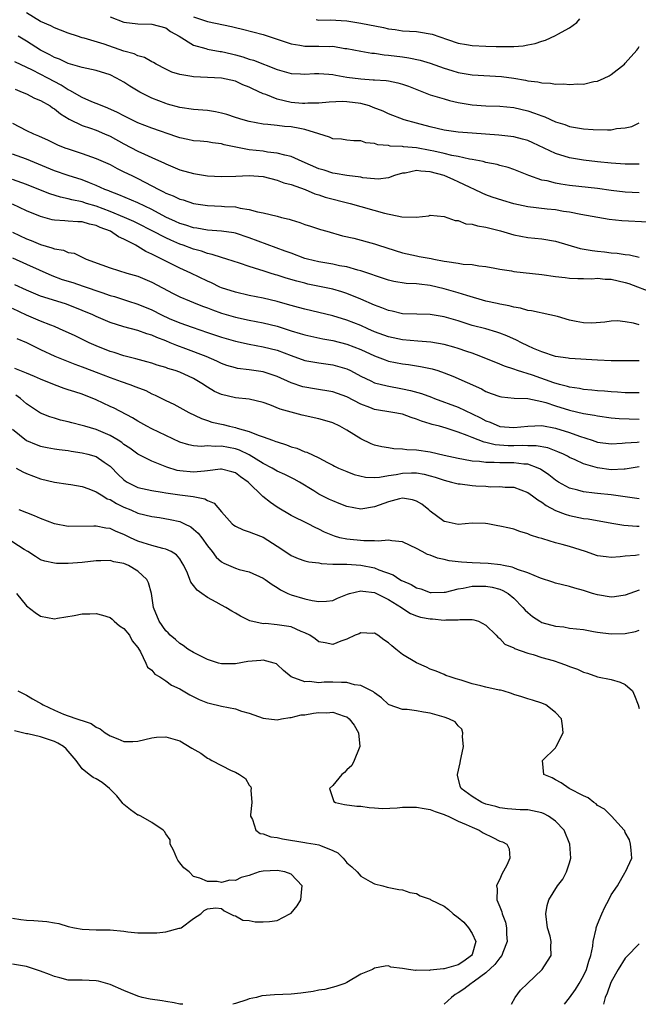
# Model space of a CAD drawing. Units: inches. Extents: x 2583000 to 2586000, y 1512000 to 1515000.
# Drawn here: x 2583728 to 2583817, y 1512000 to 1512141 of the extents above; entities that cross this region are included whole.
import ezdxf

# ---------------------------------------------------------------- set-up
doc = ezdxf.new("R2010")
doc.units = ezdxf.units.IN
doc.header["$MEASUREMENT"] = 0
doc.layers.add('LD25831512_2ft', color=63, linetype='Continuous')

msp = doc.modelspace()

# ---------------------------------------------------------------- linework, layer by layer
at = {"layer": 'LD25831512_2ft'}
for points, elevation in [([(2583817, 1512120.65), (2583815, 1512120.66), (2583813, 1512120.78), (2583811, 1512120.97), (2583809, 1512121.21), (2583807, 1512121.57), (2583805, 1512122.18), (2583801.71, 1512123.71), (2583801, 1512124.02), (2583800.24, 1512124.24), (2583799, 1512124.56), (2583796.82, 1512124.82), (2583793, 1512125.09), (2583791, 1512125.25), (2583789, 1512125.54), (2583787, 1512125.99), (2583785, 1512126.51), (2583783.26, 1512127), (2583781, 1512127.88), (2583780.24, 1512128.24), (2583778.8, 1512128.8), (2583778.25, 1512129), (2583777, 1512129.35), (2583775, 1512129.6), (2583774.37, 1512129.63), (2583772.47, 1512129.53), (2583771, 1512129.4), (2583769.39, 1512129.39), (2583769, 1512129.36), (2583768.63, 1512129.37), (2583767, 1512129.51), (2583765, 1512129.96), (2583763.37, 1512130.63), (2583763, 1512130.75), (2583761.46, 1512131.46), (2583761, 1512131.71), (2583760.05, 1512132.05), (2583759, 1512132.55), (2583757, 1512133.01), (2583753, 1512133.17), (2583752.76, 1512133.24), (2583751, 1512133.52), (2583749.87, 1512133.87), (2583749, 1512134.28), (2583747.64, 1512135), (2583747.24, 1512135.24), (2583747, 1512135.34), (2583745.96, 1512135.96), (2583745, 1512136.19), (2583744.46, 1512136.46), (2583743, 1512136.88), (2583740.14, 1512137.86), (2583737.26, 1512138.74), (2583737, 1512138.8), (2583736.33, 1512139), (2583735, 1512139.46), (2583733.9, 1512139.9), (2583733, 1512140.2), (2583732.49, 1512140.49), (2583731, 1512141.15), (2583729, 1512142.35)], 8740), ([(2583741, 1512141.82), (2583743, 1512141.02), (2583745, 1512140.78), (2583747, 1512140.76), (2583749, 1512140.21), (2583749.7, 1512139.7), (2583750.94, 1512139), (2583753, 1512137.74), (2583754.76, 1512137.24), (2583755, 1512137.16), (2583756.82, 1512136.82), (2583757, 1512136.8), (2583758.46, 1512136.46), (2583759, 1512136.36), (2583760.06, 1512136.06), (2583761, 1512135.74), (2583761.59, 1512135.59), (2583765, 1512134.24), (2583767, 1512133.67), (2583768.37, 1512133.63), (2583769, 1512133.56), (2583770.36, 1512133.64), (2583771, 1512133.64), (2583772.44, 1512133.56), (2583773, 1512133.5), (2583773.41, 1512133.41), (2583775, 1512133.15), (2583777, 1512132.87), (2583778.77, 1512132.77), (2583779, 1512132.74), (2583780.65, 1512132.65), (2583781, 1512132.59), (2583782.33, 1512132.33), (2583783, 1512132.15), (2583783.86, 1512131.86), (2583787, 1512130.61), (2583789, 1512130), (2583789.78, 1512129.78), (2583791, 1512129.51), (2583793, 1512129.18), (2583795, 1512129.04), (2583797, 1512128.99), (2583799, 1512128.79), (2583801, 1512128.29), (2583801.98, 1512127.98), (2583803, 1512127.57), (2583803.44, 1512127.44), (2583805, 1512126.74), (2583806.31, 1512126.32), (2583807, 1512126.06), (2583809, 1512125.71), (2583810.38, 1512125.62), (2583812.45, 1512125.55), (2583813, 1512125.59), (2583813.77, 1512125.77), (2583815, 1512125.86), (2583815.93, 1512126.07), (2583817, 1512126.57)], 8738), ([(2583753, 1512141.82), (2583755, 1512141.11), (2583758.42, 1512140.42), (2583759, 1512140.27), (2583760.03, 1512140.03), (2583763, 1512139.24), (2583765, 1512138.58), (2583765.6, 1512138.4), (2583767, 1512137.92), (2583768.27, 1512137.73), (2583769, 1512137.6), (2583771, 1512137.6), (2583772.46, 1512137.54), (2583773, 1512137.57), (2583774.73, 1512137.27), (2583775, 1512137.25), (2583777, 1512136.86), (2583778.6, 1512136.6), (2583779, 1512136.58), (2583780.35, 1512136.35), (2583781, 1512136.31), (2583783, 1512136.03), (2583783.91, 1512135.91), (2583785.56, 1512135.56), (2583787, 1512135.15), (2583789, 1512134.44), (2583790.08, 1512134.08), (2583791, 1512133.82), (2583793, 1512133.45), (2583797.24, 1512133.24), (2583799, 1512132.99), (2583800.69, 1512132.69), (2583801, 1512132.61), (2583802.45, 1512132.45), (2583803, 1512132.3), (2583804.27, 1512132.27), (2583805, 1512132.13), (2583806.17, 1512132.17), (2583807, 1512132.06), (2583808.18, 1512132.18), (2583809, 1512132.14), (2583810.49, 1512132.49), (2583811, 1512132.57), (2583811.99, 1512133), (2583812.67, 1512133.33), (2583813, 1512133.53), (2583814.88, 1512135), (2583815, 1512135.12), (2583816.67, 1512137), (2583816.8, 1512137.2), (2583817, 1512137.55)], 8736), ([(2583770.61, 1512141.39), (2583771, 1512141.34), (2583772.62, 1512141.38), (2583775, 1512141.22), (2583777, 1512140.91), (2583780.27, 1512140.27), (2583781, 1512140.09), (2583781.97, 1512139.97), (2583783, 1512139.8), (2583785, 1512139.67), (2583785.59, 1512139.59), (2583787, 1512139.36), (2583787.29, 1512139.29), (2583789.46, 1512138.54), (2583791, 1512138.03), (2583792.2, 1512137.8), (2583793, 1512137.67), (2583795, 1512137.57), (2583796.47, 1512137.53), (2583798.48, 1512137.52), (2583799, 1512137.54), (2583800.36, 1512137.64), (2583801, 1512137.76), (2583802.04, 1512137.97), (2583803, 1512138.3), (2583803.55, 1512138.45), (2583805, 1512139.12), (2583805.32, 1512139.32), (2583807, 1512140.24), (2583808.04, 1512141), (2583808.5, 1512141.5)], 8734), ([(2583817, 1512116.51), (2583815, 1512116.63), (2583813, 1512116.87), (2583811, 1512117.14), (2583807, 1512117.58), (2583805.75, 1512117.75), (2583805, 1512117.9), (2583803.77, 1512118.23), (2583803, 1512118.36), (2583801.14, 1512119), (2583799, 1512119.89), (2583798.18, 1512120.18), (2583797, 1512120.46), (2583796.59, 1512120.59), (2583795, 1512120.9), (2583794.59, 1512121), (2583793, 1512121.32), (2583792.63, 1512121.37), (2583791, 1512121.74), (2583790.11, 1512121.89), (2583789, 1512122.18), (2583787.51, 1512122.49), (2583787, 1512122.62), (2583785, 1512122.97), (2583783.14, 1512123.14), (2583783, 1512123.17), (2583781.24, 1512123.24), (2583781, 1512123.3), (2583779.44, 1512123.44), (2583779, 1512123.59), (2583777.72, 1512123.72), (2583777, 1512123.97), (2583776.01, 1512124.01), (2583775, 1512124.11), (2583774.22, 1512124.22), (2583773, 1512124.29), (2583772.51, 1512124.51), (2583771, 1512124.98), (2583769, 1512125.64), (2583768.25, 1512125.75), (2583767, 1512126), (2583766.05, 1512126.05), (2583765, 1512126.17), (2583763.65, 1512126.35), (2583763, 1512126.38), (2583761, 1512126.75), (2583760.11, 1512127), (2583759, 1512127.35), (2583757.78, 1512127.78), (2583757, 1512127.98), (2583756.15, 1512128.15), (2583755, 1512128.33), (2583753, 1512128.5), (2583751, 1512128.8), (2583749.27, 1512129.27), (2583749, 1512129.33), (2583747, 1512130.11), (2583745.29, 1512131), (2583743.86, 1512131.86), (2583743, 1512132.42), (2583741.92, 1512133), (2583741, 1512133.45), (2583739, 1512134.09), (2583737.64, 1512134.36), (2583737, 1512134.53), (2583735, 1512135.11), (2583733.73, 1512135.73), (2583733, 1512135.97), (2583732.34, 1512136.34), (2583730.99, 1512136.99), (2583729, 1512138.28), (2583727.8, 1512139)], 8742), ([(2583818.29, 1512112.29), (2583814.49, 1512112.49), (2583812.69, 1512112.69), (2583808.61, 1512113.39), (2583807, 1512113.73), (2583806.15, 1512113.85), (2583805, 1512114.07), (2583803.8, 1512114.2), (2583801, 1512114.53), (2583799, 1512114.95), (2583797.4, 1512115.4), (2583795.89, 1512115.89), (2583795, 1512116.23), (2583794.46, 1512116.46), (2583793.36, 1512117), (2583792.72, 1512117.28), (2583791, 1512118.11), (2583790.37, 1512118.37), (2583789.01, 1512119), (2583787, 1512119.55), (2583785.62, 1512119.62), (2583785, 1512119.72), (2583783.37, 1512119.37), (2583783, 1512119.33), (2583781.88, 1512119), (2583781, 1512118.67), (2583779.49, 1512118.51), (2583779, 1512118.52), (2583777.31, 1512118.69), (2583777, 1512118.75), (2583775, 1512119.02), (2583773.32, 1512119.32), (2583773, 1512119.36), (2583771.76, 1512119.76), (2583771, 1512119.97), (2583768.61, 1512121), (2583767, 1512121.74), (2583766.08, 1512121.92), (2583765, 1512122.24), (2583763.62, 1512122.38), (2583763, 1512122.49), (2583761, 1512122.72), (2583759.06, 1512123.06), (2583757.4, 1512123.4), (2583757, 1512123.54), (2583755.7, 1512123.7), (2583755, 1512123.84), (2583753.94, 1512123.94), (2583753, 1512124), (2583752.19, 1512124.19), (2583751, 1512124.42), (2583750.58, 1512124.58), (2583747, 1512125.81), (2583745, 1512126.57), (2583744.11, 1512127), (2583743, 1512127.56), (2583742.07, 1512128.07), (2583740.69, 1512128.69), (2583739.85, 1512129), (2583739, 1512129.37), (2583738.39, 1512129.61), (2583737, 1512130.22), (2583735.23, 1512131.23), (2583735, 1512131.32), (2583733.98, 1512131.98), (2583732.07, 1512133), (2583729.88, 1512134.12), (2583727.32, 1512135.32)], 8744), ([(2583727.39, 1512131.39), (2583728.39, 1512131), (2583729, 1512130.72), (2583730.14, 1512130.14), (2583731, 1512129.79), (2583732.39, 1512129), (2583732.74, 1512128.74), (2583733, 1512128.6), (2583733.87, 1512127.87), (2583735.11, 1512127.11), (2583737, 1512126.21), (2583738.2, 1512125.8), (2583739, 1512125.5), (2583740.2, 1512125), (2583741, 1512124.65), (2583743, 1512123.54), (2583745, 1512122.49), (2583745.94, 1512122.06), (2583747, 1512121.61), (2583748.8, 1512120.8), (2583749, 1512120.69), (2583751, 1512119.84), (2583753, 1512119.28), (2583755, 1512118.97), (2583757, 1512118.86), (2583759.06, 1512118.94), (2583761, 1512119.03), (2583763, 1512118.85), (2583765, 1512118.33), (2583765.97, 1512117.97), (2583767, 1512117.7), (2583769.02, 1512117), (2583770.4, 1512116.4), (2583771, 1512116.23), (2583771.92, 1512115.92), (2583775.47, 1512115), (2583780.41, 1512113.59), (2583782.92, 1512113.08), (2583784.96, 1512113.04), (2583786.78, 1512113.22), (2583787, 1512113.3), (2583789, 1512113.14), (2583790.57, 1512112.57), (2583791, 1512112.54), (2583792.09, 1512112.09), (2583793, 1512112.03), (2583793.78, 1512111.78), (2583795, 1512111.61), (2583797.08, 1512111.08), (2583799, 1512110.49), (2583801, 1512110.11), (2583803, 1512109.93), (2583805, 1512109.59), (2583808.55, 1512108.55), (2583810.25, 1512108.25), (2583811, 1512108.14), (2583812.04, 1512108.04), (2583813, 1512107.92), (2583813.86, 1512107.86), (2583815, 1512107.67), (2583815.6, 1512107.6), (2583817, 1512107.28)], 8746), ([(2583727, 1512126.55), (2583729, 1512125.49), (2583730, 1512125), (2583730.72, 1512124.72), (2583732.1, 1512124.1), (2583733.44, 1512123.44), (2583734.52, 1512123), (2583735, 1512122.82), (2583737, 1512122.17), (2583739, 1512121.47), (2583741, 1512120.58), (2583742.03, 1512120.03), (2583743, 1512119.56), (2583744.11, 1512119), (2583745, 1512118.58), (2583747, 1512117.54), (2583747.99, 1512117), (2583748.67, 1512116.67), (2583749, 1512116.47), (2583750.07, 1512116.07), (2583751, 1512115.62), (2583751.5, 1512115.5), (2583753, 1512115.01), (2583755, 1512114.69), (2583757, 1512114.6), (2583757.44, 1512114.56), (2583759, 1512114.49), (2583759.69, 1512114.31), (2583761, 1512114.15), (2583762.2, 1512113.8), (2583763, 1512113.65), (2583765, 1512113.17), (2583765.64, 1512113), (2583766.74, 1512112.74), (2583767, 1512112.66), (2583768.28, 1512112.28), (2583769, 1512112), (2583769.77, 1512111.76), (2583771.25, 1512111.25), (2583772.12, 1512111), (2583774.37, 1512110.37), (2583776, 1512110), (2583779, 1512109.2), (2583779.58, 1512109), (2583783, 1512107.89), (2583785, 1512107.46), (2583785.4, 1512107.4), (2583787.1, 1512107.1), (2583787.53, 1512107), (2583789, 1512106.73), (2583789.36, 1512106.64), (2583791, 1512106.42), (2583791.71, 1512106.29), (2583793, 1512106.23), (2583793.95, 1512106.05), (2583795, 1512105.96), (2583796.28, 1512105.72), (2583797, 1512105.56), (2583798.67, 1512105.33), (2583799, 1512105.25), (2583803, 1512104.79), (2583805, 1512104.51), (2583806.35, 1512104.35), (2583807, 1512104.27), (2583808.21, 1512104.21), (2583809, 1512104.23), (2583810.19, 1512104.19), (2583811, 1512104.26), (2583812.13, 1512104.13), (2583813, 1512104.12), (2583815, 1512103.67), (2583815.52, 1512103.52), (2583819, 1512102.17)], 8748), ([(2583817, 1512097.56), (2583816.17, 1512097.83), (2583815, 1512098.02), (2583813.87, 1512098.13), (2583813, 1512098.11), (2583812.07, 1512097.93), (2583810.21, 1512097.79), (2583809, 1512097.88), (2583807.93, 1512098.07), (2583807, 1512098.26), (2583805.25, 1512098.75), (2583804.16, 1512099), (2583801.56, 1512099.56), (2583801, 1512099.62), (2583799.97, 1512099.97), (2583799, 1512100.09), (2583798.32, 1512100.32), (2583797, 1512100.53), (2583796.62, 1512100.62), (2583795, 1512100.95), (2583792.24, 1512101.76), (2583791, 1512102.17), (2583789, 1512102.76), (2583787, 1512103.23), (2583785.39, 1512103.39), (2583785, 1512103.45), (2583783.52, 1512103.52), (2583781.78, 1512103.78), (2583781, 1512103.96), (2583779, 1512104.63), (2583778.75, 1512104.75), (2583777, 1512105.32), (2583776.59, 1512105.41), (2583775, 1512105.88), (2583773.94, 1512106.06), (2583773, 1512106.26), (2583771, 1512106.6), (2583769.36, 1512107), (2583769, 1512107.1), (2583767, 1512107.85), (2583766.17, 1512108.17), (2583761, 1512110.07), (2583759, 1512110.71), (2583758.76, 1512110.76), (2583757.02, 1512111.02), (2583755, 1512111.17), (2583753.45, 1512111.45), (2583753, 1512111.5), (2583751.88, 1512111.88), (2583751, 1512112.14), (2583750.41, 1512112.41), (2583749, 1512113.02), (2583747, 1512114.11), (2583745, 1512115.09), (2583742.25, 1512116.25), (2583741, 1512116.71), (2583740.8, 1512116.8), (2583740.26, 1512117), (2583739, 1512117.59), (2583738.06, 1512117.94), (2583737, 1512118.37), (2583734.99, 1512118.99), (2583733, 1512119.69), (2583729, 1512121.37), (2583727, 1512122.1)], 8750), ([(2583817, 1512092.41), (2583814.42, 1512092.42), (2583813, 1512092.4), (2583811, 1512092.48), (2583807, 1512092.75), (2583806.8, 1512092.8), (2583805, 1512093.03), (2583803, 1512093.68), (2583801.82, 1512094.18), (2583801, 1512094.56), (2583800.09, 1512095), (2583799.38, 1512095.38), (2583797.99, 1512095.99), (2583797, 1512096.39), (2583796.54, 1512096.54), (2583794.98, 1512096.98), (2583793, 1512097.49), (2583791, 1512098.13), (2583789, 1512098.72), (2583787, 1512099.03), (2583785.08, 1512099.08), (2583783, 1512099.17), (2583781.52, 1512099.52), (2583781, 1512099.61), (2583780.02, 1512100.02), (2583779, 1512100.38), (2583777, 1512101.24), (2583775, 1512102.07), (2583774.3, 1512102.3), (2583773, 1512102.69), (2583771.58, 1512103), (2583769.43, 1512103.43), (2583769, 1512103.53), (2583767.84, 1512103.84), (2583766.29, 1512104.29), (2583765, 1512104.71), (2583764.77, 1512104.77), (2583763.98, 1512105), (2583763, 1512105.3), (2583762.53, 1512105.47), (2583761, 1512105.93), (2583759.58, 1512106.43), (2583757.79, 1512107), (2583757, 1512107.22), (2583755.67, 1512107.67), (2583755, 1512107.8), (2583754.13, 1512108.13), (2583753, 1512108.44), (2583751.51, 1512109), (2583751, 1512109.17), (2583749.71, 1512109.71), (2583749, 1512110.04), (2583747.06, 1512111.06), (2583745, 1512112.13), (2583744.41, 1512112.41), (2583743.08, 1512113), (2583741, 1512113.83), (2583739, 1512114.59), (2583737.61, 1512115), (2583737, 1512115.21), (2583735.52, 1512115.52), (2583735, 1512115.67), (2583733.9, 1512115.89), (2583732.37, 1512116.37), (2583731, 1512116.91), (2583729, 1512117.72), (2583727, 1512118.45)], 8752), ([(2583817, 1512087.8), (2583815, 1512087.81), (2583813.9, 1512087.9), (2583813, 1512087.94), (2583812.04, 1512088.04), (2583811, 1512088.1), (2583810.2, 1512088.2), (2583809, 1512088.28), (2583808.41, 1512088.41), (2583807, 1512088.61), (2583806.71, 1512088.71), (2583805.58, 1512089), (2583804.76, 1512089.24), (2583801.67, 1512090.33), (2583799.52, 1512091), (2583799, 1512091.19), (2583797.65, 1512091.65), (2583797, 1512091.92), (2583794.28, 1512093), (2583793, 1512093.48), (2583792.27, 1512093.73), (2583791, 1512094.19), (2583790.38, 1512094.38), (2583789, 1512094.75), (2583787.07, 1512095.07), (2583785.23, 1512095.23), (2583783, 1512095.4), (2583781, 1512095.83), (2583779, 1512096.58), (2583778.01, 1512097), (2583777, 1512097.45), (2583775, 1512098.23), (2583773, 1512098.86), (2583771, 1512099.36), (2583769, 1512099.8), (2583768.06, 1512100.06), (2583767, 1512100.34), (2583766.49, 1512100.49), (2583765, 1512100.91), (2583763, 1512101.41), (2583761, 1512101.8), (2583759, 1512102.24), (2583757, 1512102.9), (2583756.76, 1512103), (2583755.58, 1512103.58), (2583755, 1512103.83), (2583752.62, 1512105), (2583751, 1512105.73), (2583749, 1512106.71), (2583748.45, 1512107), (2583747.46, 1512107.46), (2583747, 1512107.73), (2583746.12, 1512108.12), (2583745, 1512108.82), (2583744.87, 1512108.87), (2583744.68, 1512109), (2583743, 1512109.85), (2583742.2, 1512110.2), (2583741.05, 1512111), (2583739.56, 1512111.56), (2583739, 1512111.83), (2583738.03, 1512112.03), (2583737, 1512112.35), (2583736.36, 1512112.36), (2583735, 1512112.47), (2583734.48, 1512112.48), (2583733, 1512112.6), (2583732.67, 1512112.67), (2583731, 1512113.11), (2583729, 1512113.96), (2583727, 1512114.88)], 8754), ([(2583727, 1512110.87), (2583729, 1512109.94), (2583729.68, 1512109.68), (2583731, 1512109.1), (2583732.65, 1512108.65), (2583733, 1512108.48), (2583734.29, 1512108.29), (2583735, 1512107.98), (2583735.84, 1512107.84), (2583737.2, 1512107.2), (2583737.57, 1512107), (2583739.81, 1512106.19), (2583741, 1512105.76), (2583743.4, 1512105), (2583745, 1512104.55), (2583747, 1512103.72), (2583750.08, 1512102.08), (2583751, 1512101.61), (2583752.41, 1512101), (2583753, 1512100.77), (2583754.26, 1512100.26), (2583755, 1512099.99), (2583755.71, 1512099.71), (2583757, 1512099.25), (2583759, 1512098.67), (2583761, 1512098.24), (2583763, 1512097.85), (2583765, 1512097.36), (2583767, 1512096.72), (2583768.33, 1512096.33), (2583769, 1512096.11), (2583771.57, 1512095.57), (2583773, 1512095.33), (2583775, 1512094.8), (2583777, 1512094.02), (2583779, 1512093.12), (2583780.52, 1512092.52), (2583781, 1512092.37), (2583783, 1512091.96), (2583783.87, 1512091.87), (2583785, 1512091.69), (2583785.61, 1512091.61), (2583787.25, 1512091.25), (2583788.08, 1512091), (2583789, 1512090.69), (2583790.22, 1512090.22), (2583794.37, 1512088.37), (2583795, 1512088.02), (2583795.73, 1512087.73), (2583797, 1512087.27), (2583797.21, 1512087.21), (2583799.04, 1512087.04), (2583801.03, 1512086.97), (2583803, 1512086.58), (2583803.58, 1512086.42), (2583805, 1512085.94), (2583807, 1512085.3), (2583809, 1512084.83), (2583810.58, 1512084.58), (2583811, 1512084.48), (2583813, 1512084.21), (2583814.11, 1512084.11), (2583817, 1512084.04)], 8756), ([(2583727, 1512107.17), (2583729, 1512106.3), (2583732.63, 1512104.63), (2583734.1, 1512104.1), (2583735.63, 1512103.63), (2583737.14, 1512103.14), (2583739.81, 1512102.19), (2583741, 1512101.8), (2583741.62, 1512101.62), (2583743.5, 1512101), (2583745, 1512100.52), (2583747, 1512099.7), (2583748.38, 1512099), (2583749.5, 1512098.5), (2583751, 1512097.88), (2583752.78, 1512097.22), (2583755, 1512096.47), (2583757, 1512095.82), (2583759, 1512095.24), (2583761, 1512094.78), (2583763, 1512094.41), (2583765, 1512093.91), (2583767, 1512093.17), (2583769, 1512092.47), (2583771, 1512092.09), (2583773, 1512091.83), (2583775, 1512091.25), (2583775.52, 1512091), (2583777, 1512090.22), (2583778.48, 1512089.52), (2583779, 1512089.26), (2583780.79, 1512088.79), (2583783, 1512088.4), (2583784.16, 1512088.16), (2583785.73, 1512087.73), (2583787.18, 1512087.18), (2583787.58, 1512087), (2583791, 1512085.73), (2583793, 1512084.8), (2583794.22, 1512084.22), (2583795, 1512083.79), (2583795.6, 1512083.6), (2583797, 1512082.99), (2583799, 1512082.83), (2583801, 1512083.02), (2583803, 1512083.11), (2583805, 1512082.75), (2583807, 1512082.11), (2583808.43, 1512081.57), (2583810.24, 1512081), (2583811, 1512080.74), (2583813, 1512080.46), (2583814.57, 1512080.57), (2583815, 1512080.62), (2583816.72, 1512080.72), (2583817, 1512080.76)], 8758), ([(2583817, 1512077.16), (2583815, 1512076.84), (2583814.85, 1512076.85), (2583813, 1512076.74), (2583811, 1512077.02), (2583809, 1512077.62), (2583807.82, 1512078.18), (2583807, 1512078.53), (2583806.7, 1512078.7), (2583806.12, 1512079), (2583805.34, 1512079.34), (2583803.89, 1512079.89), (2583802.21, 1512080.21), (2583801, 1512080.21), (2583800.24, 1512080.24), (2583799, 1512080.18), (2583798.19, 1512080.19), (2583796.32, 1512080.32), (2583795, 1512080.67), (2583794.72, 1512080.72), (2583793, 1512081.39), (2583792.31, 1512081.69), (2583791, 1512082.17), (2583789.26, 1512082.74), (2583788.31, 1512083), (2583787.26, 1512083.26), (2583787, 1512083.36), (2583785.72, 1512083.72), (2583785, 1512084.04), (2583784.26, 1512084.26), (2583783, 1512084.72), (2583781.63, 1512085), (2583779, 1512085.42), (2583778.3, 1512085.7), (2583777, 1512086.16), (2583775, 1512087.22), (2583773, 1512087.93), (2583770.37, 1512088.37), (2583769, 1512088.61), (2583768.69, 1512088.69), (2583767, 1512089.26), (2583765, 1512090.13), (2583763, 1512090.82), (2583761, 1512091.12), (2583759.31, 1512091.31), (2583759, 1512091.38), (2583757.75, 1512091.75), (2583757, 1512092.01), (2583756.34, 1512092.34), (2583754.79, 1512093), (2583751.9, 1512094.1), (2583750.58, 1512094.58), (2583749.65, 1512095), (2583749, 1512095.27), (2583747.73, 1512095.73), (2583747, 1512096.09), (2583746.29, 1512096.29), (2583745, 1512096.77), (2583743, 1512097.28), (2583741, 1512097.91), (2583739, 1512098.77), (2583738.51, 1512099), (2583737, 1512099.64), (2583735, 1512100.44), (2583734.59, 1512100.59), (2583731, 1512101.7), (2583729, 1512102.54), (2583727.33, 1512103.33)], 8760), ([(2583817, 1512072.59), (2583813, 1512073.14), (2583811, 1512073.34), (2583810.6, 1512073.4), (2583809, 1512073.57), (2583808.18, 1512073.82), (2583807, 1512074.13), (2583805.42, 1512075), (2583805, 1512075.26), (2583804.03, 1512076.03), (2583802.83, 1512076.83), (2583802.51, 1512077), (2583801, 1512077.55), (2583800.43, 1512077.57), (2583799, 1512077.75), (2583797.73, 1512077.73), (2583797, 1512077.74), (2583796.19, 1512077.81), (2583795, 1512077.78), (2583794.07, 1512077.93), (2583793, 1512077.99), (2583791.76, 1512078.24), (2583791, 1512078.36), (2583789, 1512078.83), (2583787, 1512079.28), (2583785, 1512079.57), (2583783.62, 1512079.62), (2583783, 1512079.72), (2583781.75, 1512079.75), (2583781, 1512079.89), (2583780.04, 1512080.04), (2583779, 1512080.3), (2583778.5, 1512080.5), (2583777, 1512081.19), (2583775, 1512082.44), (2583774, 1512083), (2583773, 1512083.5), (2583771.85, 1512083.85), (2583771, 1512084.07), (2583768.6, 1512084.6), (2583765.44, 1512085.44), (2583763.93, 1512086.07), (2583763, 1512086.4), (2583761, 1512086.89), (2583759, 1512087.08), (2583757, 1512087.55), (2583756.02, 1512088.02), (2583755, 1512088.62), (2583754.77, 1512088.77), (2583754.44, 1512089), (2583753, 1512089.86), (2583751, 1512090.77), (2583750.34, 1512091), (2583749.31, 1512091.31), (2583749, 1512091.42), (2583747.78, 1512091.78), (2583747, 1512092.05), (2583746.27, 1512092.27), (2583744.7, 1512092.7), (2583743, 1512093.12), (2583741.58, 1512093.58), (2583741, 1512093.75), (2583739, 1512094.56), (2583738.01, 1512095), (2583735.97, 1512095.97), (2583733.73, 1512097), (2583733, 1512097.32), (2583732.5, 1512097.5), (2583731, 1512098.11), (2583729, 1512098.97), (2583727, 1512099.9)], 8762), ([(2583727.63, 1512095.63), (2583729, 1512095.02), (2583731, 1512094.02), (2583733.08, 1512093.08), (2583734.49, 1512092.49), (2583735, 1512092.31), (2583735.92, 1512091.92), (2583737, 1512091.56), (2583737.39, 1512091.39), (2583739, 1512090.79), (2583741, 1512090), (2583742.58, 1512089.42), (2583743.83, 1512089), (2583744.69, 1512088.69), (2583746.12, 1512088.12), (2583747, 1512087.67), (2583747.48, 1512087.48), (2583749, 1512086.7), (2583750.17, 1512086.17), (2583751, 1512085.72), (2583752.29, 1512085), (2583754.11, 1512084.11), (2583755, 1512083.84), (2583755.61, 1512083.61), (2583757.24, 1512083.24), (2583758.15, 1512083), (2583759, 1512082.82), (2583759.28, 1512082.72), (2583761, 1512082.25), (2583762.26, 1512081.74), (2583763, 1512081.51), (2583764.35, 1512081), (2583764.83, 1512080.83), (2583765, 1512080.75), (2583766.34, 1512080.34), (2583767, 1512080.07), (2583767.84, 1512079.84), (2583769, 1512079.34), (2583769.27, 1512079.27), (2583771, 1512078.46), (2583772.22, 1512077.79), (2583773, 1512077.4), (2583773.26, 1512077.26), (2583773.81, 1512077), (2583775, 1512076.49), (2583776.06, 1512076.06), (2583777.69, 1512075.69), (2583779, 1512075.66), (2583779.69, 1512075.69), (2583781, 1512075.93), (2583782.08, 1512076.08), (2583783, 1512076.27), (2583784.31, 1512076.31), (2583785, 1512076.31), (2583786.13, 1512076.13), (2583787, 1512075.9), (2583787.7, 1512075.7), (2583789, 1512075.25), (2583790.05, 1512075), (2583791, 1512074.74), (2583791.28, 1512074.72), (2583793, 1512074.49), (2583793.55, 1512074.45), (2583795, 1512074.38), (2583795.67, 1512074.33), (2583797, 1512074.36), (2583797.73, 1512074.27), (2583799, 1512074.24), (2583801, 1512073.49), (2583801.68, 1512073), (2583802.43, 1512072.43), (2583803, 1512072.11), (2583803.63, 1512071.63), (2583805, 1512070.92), (2583806.38, 1512070.38), (2583807, 1512070.2), (2583809, 1512069.78), (2583809.69, 1512069.69), (2583813.09, 1512069.09), (2583814.81, 1512068.81), (2583816.66, 1512068.66), (2583817, 1512068.66)], 8764), ([(2583817, 1512064.55), (2583816.47, 1512064.47), (2583815, 1512064.35), (2583814.25, 1512064.25), (2583813, 1512064.17), (2583812.25, 1512064.25), (2583811, 1512064.41), (2583809.31, 1512065), (2583807, 1512065.74), (2583805.96, 1512066.04), (2583805, 1512066.26), (2583803.17, 1512066.83), (2583803, 1512066.87), (2583802.61, 1512067), (2583801.37, 1512067.37), (2583801, 1512067.58), (2583799.88, 1512067.88), (2583799, 1512068.23), (2583798.36, 1512068.36), (2583797, 1512068.68), (2583796.72, 1512068.72), (2583795.28, 1512069), (2583794.95, 1512069.05), (2583793, 1512069.08), (2583791, 1512068.89), (2583789.28, 1512069.29), (2583789, 1512069.33), (2583787, 1512070.82), (2583786.8, 1512071), (2583785.8, 1512071.8), (2583785, 1512072.25), (2583784.44, 1512072.44), (2583783, 1512072.66), (2583782.57, 1512072.57), (2583781, 1512072.16), (2583779, 1512071.43), (2583777, 1512071.11), (2583775, 1512071.49), (2583773.93, 1512071.93), (2583773, 1512072.28), (2583772.5, 1512072.5), (2583771, 1512073.26), (2583770.26, 1512073.74), (2583768.19, 1512075), (2583767.43, 1512075.43), (2583766.09, 1512076.09), (2583765, 1512076.56), (2583764.29, 1512077), (2583763, 1512077.67), (2583761, 1512078.9), (2583759.57, 1512079.57), (2583759, 1512079.76), (2583757, 1512080.16), (2583756.1, 1512080.1), (2583755, 1512080.18), (2583754.11, 1512080.11), (2583753, 1512080.21), (2583752.33, 1512080.33), (2583751, 1512080.74), (2583747, 1512082.63), (2583746.29, 1512083), (2583745, 1512083.73), (2583744.23, 1512084.23), (2583741.59, 1512085.59), (2583741, 1512085.85), (2583739, 1512086.81), (2583737, 1512087.6), (2583735.93, 1512087.93), (2583735, 1512088.25), (2583734.42, 1512088.42), (2583733, 1512088.93), (2583731, 1512089.75), (2583730.16, 1512090.16), (2583729, 1512090.64), (2583728.04, 1512091), (2583727.3, 1512091.3)], 8766), ([(2583817, 1512059.47), (2583815, 1512058.75), (2583813.47, 1512058.53), (2583813, 1512058.48), (2583811, 1512058.79), (2583810.28, 1512059), (2583809, 1512059.41), (2583807.75, 1512059.75), (2583807, 1512059.99), (2583805, 1512060.45), (2583804.6, 1512060.6), (2583802.81, 1512061.19), (2583801, 1512061.97), (2583799.54, 1512062.46), (2583799, 1512062.69), (2583798.77, 1512062.77), (2583797.51, 1512063), (2583797.1, 1512063.1), (2583795.29, 1512063.29), (2583793, 1512063.38), (2583791.48, 1512063.48), (2583791, 1512063.53), (2583789.69, 1512063.69), (2583789, 1512063.86), (2583788.05, 1512064.05), (2583787, 1512064.48), (2583786.6, 1512064.6), (2583785.82, 1512065), (2583785, 1512065.45), (2583784.1, 1512065.9), (2583783, 1512066.42), (2583781.45, 1512066.55), (2583781, 1512066.66), (2583779.51, 1512066.49), (2583779, 1512066.57), (2583777.46, 1512066.54), (2583775, 1512066.79), (2583774.02, 1512067), (2583773.22, 1512067.22), (2583771.8, 1512067.8), (2583771, 1512068.22), (2583770.46, 1512068.46), (2583769.47, 1512069), (2583767, 1512070.2), (2583765, 1512071.39), (2583764.04, 1512072.04), (2583762.94, 1512072.94), (2583760.83, 1512075), (2583759.75, 1512075.75), (2583759, 1512076.32), (2583758.48, 1512076.48), (2583757, 1512076.85), (2583756.85, 1512076.85), (2583755, 1512076.59), (2583754.58, 1512076.58), (2583753, 1512076.39), (2583751, 1512076.59), (2583750.66, 1512076.66), (2583749.13, 1512077.13), (2583748.66, 1512077.34), (2583747, 1512077.99), (2583745, 1512079), (2583743.84, 1512079.84), (2583743, 1512080.4), (2583742.67, 1512080.67), (2583742.15, 1512081), (2583741, 1512081.69), (2583739, 1512082.52), (2583737.37, 1512083), (2583737, 1512083.13), (2583735.51, 1512083.51), (2583735, 1512083.66), (2583733.9, 1512083.9), (2583733, 1512084.15), (2583732.34, 1512084.34), (2583731, 1512084.89), (2583729, 1512086.24), (2583728.13, 1512087), (2583727.46, 1512087.46)], 8768), ([(2583727, 1512082.59), (2583729, 1512080.95), (2583730.37, 1512080.37), (2583731, 1512080.16), (2583731.96, 1512079.96), (2583733, 1512079.78), (2583733.68, 1512079.68), (2583735, 1512079.51), (2583735.43, 1512079.43), (2583737, 1512079.21), (2583737.82, 1512079), (2583739, 1512078.65), (2583740.14, 1512077.86), (2583741, 1512077.29), (2583741.15, 1512077.15), (2583742.13, 1512076.13), (2583743, 1512075.3), (2583743.17, 1512075.17), (2583743.46, 1512075), (2583745, 1512074.23), (2583747, 1512073.76), (2583748.47, 1512073.53), (2583749, 1512073.43), (2583751, 1512073.14), (2583752.92, 1512072.92), (2583754.6, 1512072.6), (2583755, 1512072.36), (2583755.97, 1512071.97), (2583757, 1512070.73), (2583758.54, 1512069), (2583758.78, 1512068.78), (2583759, 1512068.64), (2583760.12, 1512068.12), (2583761, 1512067.86), (2583761.6, 1512067.6), (2583763, 1512067.07), (2583765, 1512065.81), (2583766.67, 1512064.67), (2583767, 1512064.46), (2583768.03, 1512064.03), (2583769, 1512063.7), (2583769.56, 1512063.56), (2583771, 1512063.38), (2583771.31, 1512063.31), (2583773, 1512063.22), (2583773.2, 1512063.2), (2583775, 1512063.18), (2583777, 1512063.07), (2583779, 1512062.66), (2583779.6, 1512062.4), (2583781.67, 1512061.67), (2583782.64, 1512061), (2583782.88, 1512060.88), (2583783, 1512060.8), (2583784.27, 1512060.27), (2583785, 1512059.81), (2583785.64, 1512059.64), (2583787, 1512059.15), (2583787.14, 1512059.14), (2583789, 1512059.18), (2583789.2, 1512059.2), (2583791, 1512059.65), (2583791.74, 1512059.74), (2583793, 1512060.02), (2583795, 1512060.05), (2583795.91, 1512059.91), (2583797, 1512059.59), (2583797.44, 1512059.44), (2583798.18, 1512059), (2583799, 1512058.3), (2583800.29, 1512057), (2583800.62, 1512056.62), (2583801, 1512056.25), (2583801.7, 1512055.7), (2583802.71, 1512055), (2583803, 1512054.84), (2583805, 1512054.29), (2583806.18, 1512054.18), (2583807, 1512054.03), (2583809, 1512053.8), (2583810.45, 1512053.55), (2583811, 1512053.44), (2583813, 1512053.18), (2583815, 1512053.26), (2583816.47, 1512053.53), (2583817, 1512053.72)], 8770), ([(2583727.53, 1512077), (2583728.46, 1512076.46), (2583729, 1512076.22), (2583731, 1512075.46), (2583733, 1512074.99), (2583735, 1512074.69), (2583735.35, 1512074.65), (2583737, 1512074.36), (2583737.96, 1512074.04), (2583739, 1512073.61), (2583739.94, 1512073), (2583740.6, 1512072.6), (2583741, 1512072.48), (2583741.9, 1512071.9), (2583743, 1512071.4), (2583743.97, 1512071), (2583745, 1512070.54), (2583747, 1512070.04), (2583748.12, 1512069.88), (2583749.64, 1512069.64), (2583751, 1512069.31), (2583751.71, 1512069), (2583752.58, 1512068.58), (2583753, 1512068.25), (2583753.67, 1512067.67), (2583754.19, 1512067), (2583755, 1512065.83), (2583755.68, 1512065), (2583756.23, 1512064.23), (2583757, 1512063.53), (2583757.34, 1512063.34), (2583759, 1512062.64), (2583759.55, 1512062.45), (2583761, 1512062.08), (2583763, 1512061.19), (2583763.28, 1512061), (2583764.28, 1512060.28), (2583765, 1512059.84), (2583765.5, 1512059.5), (2583766.55, 1512059), (2583767, 1512058.81), (2583769, 1512058.21), (2583770.03, 1512057.97), (2583771, 1512057.82), (2583772.1, 1512057.9), (2583773, 1512058), (2583773.69, 1512058.31), (2583775.1, 1512058.9), (2583775.39, 1512059), (2583777, 1512059.39), (2583777.31, 1512059.31), (2583779, 1512059.13), (2583779.29, 1512059), (2583781, 1512058.11), (2583782.85, 1512057), (2583782.93, 1512056.93), (2583784.14, 1512056.14), (2583785, 1512055.8), (2583785.61, 1512055.61), (2583787, 1512055.33), (2583787.33, 1512055.33), (2583789, 1512055.17), (2583789.22, 1512055.22), (2583791, 1512055.19), (2583791.26, 1512055.26), (2583793, 1512055.26), (2583793.23, 1512055.23), (2583793.93, 1512055), (2583795, 1512054.45), (2583796.47, 1512053), (2583796.7, 1512052.7), (2583797, 1512052.55), (2583797.71, 1512051.71), (2583799, 1512051.18), (2583799.1, 1512051.1), (2583801, 1512050.4), (2583801.79, 1512050.21), (2583803, 1512049.82), (2583804.65, 1512049.35), (2583805.73, 1512049), (2583806.66, 1512048.66), (2583807, 1512048.51), (2583808.13, 1512048.13), (2583809, 1512047.69), (2583809.56, 1512047.56), (2583811, 1512047.03), (2583813, 1512046.64), (2583814.27, 1512046.27), (2583815, 1512045.93), (2583816.03, 1512045), (2583816.33, 1512044.33), (2583816.86, 1512043), (2583817, 1512042.49)], 8772), ([(2583806.27, 1512000), (2583807, 1512000.95), (2583807.88, 1512002.12), (2583808.36, 1512003), (2583809, 1512004.08), (2583809.44, 1512005), (2583809.79, 1512006.21), (2583810.05, 1512007), (2583810.35, 1512008.35), (2583810.39, 1512009), (2583810.83, 1512010.83), (2583810.83, 1512011), (2583811, 1512011.53), (2583811.62, 1512013), (2583812.05, 1512013.95), (2583812.63, 1512015), (2583813, 1512015.73), (2583813.87, 1512017), (2583815, 1512018.96), (2583815.04, 1512019), (2583815.94, 1512021), (2583815.86, 1512022.14), (2583815.75, 1512023), (2583815.6, 1512023.6), (2583815, 1512024.68), (2583814.92, 1512024.92), (2583814.86, 1512025), (2583813.03, 1512027), (2583812.04, 1512028.04), (2583811, 1512028.57), (2583810.81, 1512028.81), (2583810.48, 1512029), (2583809.67, 1512029.67), (2583809, 1512029.92), (2583806.96, 1512031), (2583805.81, 1512031.81), (2583805, 1512032.24), (2583804.52, 1512032.52), (2583803.33, 1512033), (2583803.13, 1512035), (2583805, 1512036.84), (2583805.1, 1512037), (2583806.08, 1512039), (2583806, 1512040), (2583805.85, 1512041), (2583805, 1512041.91), (2583803.59, 1512043), (2583803, 1512043.25), (2583801.68, 1512043.68), (2583801, 1512043.88), (2583800.16, 1512044.16), (2583799, 1512044.5), (2583798.65, 1512044.65), (2583797.46, 1512045), (2583797.09, 1512045.09), (2583796.88, 1512045.12), (2583795, 1512045.53), (2583794.28, 1512045.72), (2583793, 1512046.03), (2583791.45, 1512046.55), (2583790.72, 1512046.72), (2583789.83, 1512047), (2583789.23, 1512047.23), (2583789, 1512047.35), (2583787.84, 1512047.84), (2583787, 1512048.13), (2583786.43, 1512048.43), (2583785, 1512049.02), (2583783, 1512050.25), (2583782.05, 1512051), (2583781.48, 1512051.48), (2583781, 1512051.92), (2583780.33, 1512052.33), (2583779.45, 1512053), (2583779, 1512053.28), (2583778.73, 1512053.27), (2583777, 1512053.32), (2583776.78, 1512053.22), (2583776.21, 1512053), (2583775, 1512052.41), (2583774.13, 1512052.13), (2583773, 1512051.68), (2583771.91, 1512051.91), (2583771, 1512052.05), (2583770.46, 1512052.46), (2583769.68, 1512053), (2583769, 1512053.33), (2583768.46, 1512053.54), (2583767, 1512054.19), (2583765, 1512054.51), (2583763.34, 1512054.66), (2583763, 1512054.64), (2583761.07, 1512055.07), (2583759.73, 1512055.73), (2583759, 1512056.18), (2583758.47, 1512056.47), (2583757.64, 1512057), (2583757, 1512057.33), (2583756.25, 1512057.75), (2583755, 1512058.41), (2583754.2, 1512059), (2583753.49, 1512059.49), (2583753, 1512060.16), (2583752.61, 1512060.61), (2583752.47, 1512061), (2583752.1, 1512061.9), (2583751.59, 1512063), (2583751.38, 1512063.38), (2583751, 1512063.95), (2583750.53, 1512064.53), (2583749.77, 1512065), (2583749, 1512065.36), (2583748.56, 1512065.44), (2583747, 1512065.87), (2583745.75, 1512066.25), (2583745, 1512066.51), (2583743.95, 1512067), (2583743, 1512067.46), (2583741.89, 1512067.89), (2583741, 1512068.32), (2583740.38, 1512068.38), (2583739, 1512068.68), (2583738.66, 1512068.66), (2583735, 1512068.62), (2583733, 1512069.01), (2583731, 1512069.75), (2583730.14, 1512070.14), (2583727.94, 1512071)], 8774), ([(2583798.64, 1512000), (2583799.19, 1512001), (2583799.98, 1512002.02), (2583800.97, 1512003), (2583803.09, 1512005), (2583803.82, 1512006.18), (2583804.38, 1512007), (2583804.31, 1512008.31), (2583804.38, 1512009), (2583804.2, 1512009.8), (2583803.82, 1512011), (2583803.58, 1512013), (2583803.81, 1512014.19), (2583804.05, 1512015), (2583805.29, 1512017), (2583806.02, 1512017.98), (2583806.57, 1512019), (2583807, 1512020.32), (2583807.17, 1512021), (2583807.05, 1512023), (2583806.22, 1512025), (2583805, 1512026.29), (2583803.99, 1512027), (2583803.36, 1512027.36), (2583803, 1512027.48), (2583801, 1512027.92), (2583799.93, 1512027.94), (2583798.09, 1512028.09), (2583797, 1512028.21), (2583796.39, 1512028.39), (2583795, 1512028.75), (2583794.4, 1512029), (2583793, 1512029.83), (2583791.44, 1512031), (2583791.31, 1512031.31), (2583790.91, 1512032.91), (2583790.9, 1512033), (2583791.31, 1512034.69), (2583791.35, 1512035), (2583791.45, 1512035.45), (2583791.75, 1512037), (2583791.61, 1512038.39), (2583791.68, 1512039), (2583791.52, 1512039.52), (2583791, 1512039.98), (2583790.56, 1512040.56), (2583789.65, 1512041), (2583789, 1512041.24), (2583788.68, 1512041.32), (2583787, 1512041.8), (2583786.03, 1512041.97), (2583785, 1512042.13), (2583783.69, 1512042.31), (2583783, 1512042.33), (2583781.07, 1512043), (2583781, 1512043.03), (2583780, 1512044), (2583779, 1512044.71), (2583778.85, 1512044.85), (2583777, 1512045.78), (2583776.12, 1512045.88), (2583775, 1512046.19), (2583774.23, 1512046.23), (2583773, 1512046.25), (2583771.76, 1512046.24), (2583771, 1512046.18), (2583769.67, 1512046.33), (2583769, 1512046.3), (2583767, 1512047), (2583765.92, 1512047.92), (2583765, 1512048.81), (2583764.89, 1512048.89), (2583764.58, 1512049), (2583763, 1512049.41), (2583762.64, 1512049.36), (2583760.77, 1512049.23), (2583759, 1512048.87), (2583757, 1512048.88), (2583756.56, 1512049), (2583755, 1512049.52), (2583754.02, 1512049.98), (2583753, 1512050.5), (2583752.16, 1512051), (2583751.51, 1512051.51), (2583751, 1512051.79), (2583750.39, 1512052.39), (2583749.63, 1512053), (2583749.34, 1512053.34), (2583749, 1512053.65), (2583748.05, 1512055), (2583747.23, 1512057), (2583746.95, 1512059), (2583746.51, 1512060.51), (2583746.29, 1512061), (2583745, 1512062.18), (2583743.67, 1512063), (2583743, 1512063.29), (2583741.55, 1512063.55), (2583741, 1512063.73), (2583739.66, 1512063.66), (2583739, 1512063.68), (2583737, 1512063.45), (2583735, 1512063.32), (2583733.31, 1512063.31), (2583733, 1512063.34), (2583731.61, 1512063.61), (2583731, 1512063.84), (2583730.28, 1512064.28), (2583729.2, 1512065), (2583728.68, 1512065.32), (2583726.07, 1512067)], 8776), ([(2583727.57, 1512059), (2583729, 1512057.21), (2583730.26, 1512056.26), (2583731, 1512055.74), (2583733, 1512055.37), (2583733.43, 1512055.43), (2583735.82, 1512055.82), (2583737, 1512056.07), (2583738.09, 1512056.09), (2583739, 1512056.14), (2583739.89, 1512055.89), (2583741, 1512055.53), (2583741.31, 1512055.31), (2583741.61, 1512055), (2583742.37, 1512054.37), (2583743, 1512053.95), (2583743.77, 1512053), (2583744.19, 1512052.19), (2583745, 1512051.22), (2583745.38, 1512050.62), (2583746.16, 1512049), (2583746.39, 1512048.39), (2583747, 1512047.96), (2583747.42, 1512047.42), (2583748.15, 1512047), (2583749, 1512046.46), (2583749.83, 1512045.83), (2583751, 1512045.28), (2583751.51, 1512045), (2583752.44, 1512044.44), (2583753.79, 1512043.79), (2583755, 1512043.3), (2583755.23, 1512043.23), (2583757, 1512042.82), (2583759, 1512042.42), (2583759.89, 1512042.11), (2583761, 1512041.79), (2583763, 1512041.11), (2583765, 1512040.87), (2583765.63, 1512041), (2583766.81, 1512041.19), (2583767, 1512041.19), (2583768.45, 1512041.55), (2583769, 1512041.58), (2583770.21, 1512041.79), (2583771, 1512041.88), (2583772.14, 1512041.86), (2583773, 1512041.93), (2583774.63, 1512041.37), (2583775, 1512041.29), (2583775.36, 1512041), (2583776.08, 1512040.08), (2583776.69, 1512039), (2583776.88, 1512037), (2583776.76, 1512036.76), (2583776.04, 1512035), (2583775.71, 1512034.29), (2583775, 1512033.67), (2583774.69, 1512033.31), (2583774.27, 1512033), (2583773, 1512031.41), (2583772.53, 1512031), (2583773.13, 1512029.13), (2583773.4, 1512029), (2583774.69, 1512028.69), (2583776.46, 1512028.46), (2583777, 1512028.43), (2583778.24, 1512028.24), (2583779, 1512028.23), (2583780.12, 1512028.12), (2583782.22, 1512028.22), (2583783, 1512028.31), (2583784.3, 1512028.3), (2583785, 1512028.33), (2583786.1, 1512028.1), (2583787, 1512027.95), (2583787.68, 1512027.68), (2583789, 1512027.25), (2583789.17, 1512027.17), (2583789.58, 1512027), (2583791, 1512026.32), (2583792.17, 1512025.83), (2583793, 1512025.42), (2583794.02, 1512025), (2583794.6, 1512024.6), (2583795.96, 1512023.96), (2583797, 1512023.43), (2583797.35, 1512023.35), (2583797.98, 1512023), (2583798.34, 1512022.34), (2583798.44, 1512021), (2583797.97, 1512019.97), (2583797.29, 1512018.71), (2583797, 1512017.98), (2583796.65, 1512017.35), (2583796.52, 1512017), (2583796.59, 1512016.59), (2583796.57, 1512015), (2583797, 1512013.98), (2583797.26, 1512013.26), (2583797.3, 1512013), (2583797.78, 1512011.78), (2583797.93, 1512011), (2583797.95, 1512010.05), (2583798.05, 1512009), (2583797.42, 1512007.42), (2583797.28, 1512007), (2583797, 1512006.67), (2583796.29, 1512005.71), (2583795, 1512004.53), (2583793.34, 1512003.34), (2583793, 1512003.08), (2583792.85, 1512003), (2583791.82, 1512002.18), (2583791, 1512001.65), (2583790.59, 1512001.41), (2583790.05, 1512001), (2583789.01, 1512000)], 8778), ([(2583727.73, 1512045), (2583729, 1512044.38), (2583729.87, 1512043.87), (2583731.15, 1512043.15), (2583731.38, 1512043), (2583733, 1512042.23), (2583734.33, 1512041.67), (2583735, 1512041.41), (2583736.21, 1512041), (2583736.82, 1512040.82), (2583737, 1512040.73), (2583738.3, 1512040.3), (2583739, 1512039.82), (2583739.58, 1512039.58), (2583740.3, 1512039), (2583741, 1512038.53), (2583742.13, 1512038.13), (2583743, 1512037.73), (2583744.28, 1512037.72), (2583745, 1512037.77), (2583745.98, 1512038.02), (2583747, 1512038.26), (2583747.66, 1512038.34), (2583749, 1512038.43), (2583751, 1512037.84), (2583752.76, 1512036.76), (2583754.04, 1512036.04), (2583755, 1512035.35), (2583755.25, 1512035.25), (2583755.61, 1512035), (2583757, 1512034.3), (2583758.41, 1512033.59), (2583759, 1512033.34), (2583759.61, 1512033), (2583760.44, 1512032.44), (2583761, 1512031.48), (2583761.23, 1512031.23), (2583761.28, 1512031), (2583761.24, 1512030.76), (2583761.36, 1512029), (2583761.19, 1512027.19), (2583761.19, 1512027), (2583761.45, 1512026.55), (2583761.92, 1512025), (2583762.54, 1512024.54), (2583763, 1512024.49), (2583764.07, 1512024.07), (2583765, 1512023.96), (2583765.75, 1512023.75), (2583769, 1512023.22), (2583769.2, 1512023.2), (2583770.48, 1512023), (2583771, 1512022.9), (2583771.21, 1512022.79), (2583773, 1512022.11), (2583773.73, 1512021.73), (2583774.46, 1512021), (2583774.72, 1512020.72), (2583775, 1512020.31), (2583775.73, 1512019.73), (2583776.48, 1512019), (2583777, 1512018.41), (2583778.35, 1512017.65), (2583779, 1512017.32), (2583780.19, 1512017), (2583780.8, 1512016.8), (2583782.49, 1512016.49), (2583783, 1512016.43), (2583784.04, 1512016.04), (2583785, 1512015.93), (2583785.56, 1512015.56), (2583787, 1512015.08), (2583787.09, 1512015), (2583789, 1512014.08), (2583789.62, 1512013.62), (2583790.29, 1512013), (2583791, 1512012.48), (2583791.81, 1512011.81), (2583792.5, 1512011), (2583793, 1512010.16), (2583793.53, 1512009), (2583793, 1512007.17), (2583792.94, 1512007), (2583791.81, 1512006.19), (2583791, 1512005.69), (2583789, 1512005.09), (2583788.9, 1512005.1), (2583787, 1512004.91), (2583786.86, 1512004.86), (2583785, 1512004.9), (2583784.87, 1512004.87), (2583783.88, 1512005), (2583783, 1512005.14), (2583781.35, 1512005.35), (2583781, 1512005.54), (2583780.53, 1512005.47), (2583779, 1512005.2), (2583778.72, 1512005), (2583777, 1512004.31), (2583775, 1512003.13), (2583774.72, 1512003), (2583773.44, 1512002.56), (2583771.86, 1512002.14), (2583771, 1512002.01), (2583770.18, 1512001.82), (2583768.41, 1512001.59), (2583767, 1512001.45), (2583764.62, 1512001.38), (2583762.79, 1512001.21), (2583762.03, 1512001), (2583761, 1512000.78), (2583760.64, 1512000.64), (2583759, 1512000.11), (2583758.64, 1512000)], 8780), ([(2583727, 1512012.39), (2583728.18, 1512012.18), (2583729, 1512012.08), (2583730.04, 1512012.04), (2583731.91, 1512011.91), (2583733, 1512011.7), (2583733.62, 1512011.62), (2583735, 1512011.19), (2583735.87, 1512011), (2583737, 1512010.77), (2583739, 1512010.69), (2583741, 1512010.68), (2583743, 1512010.5), (2583743.57, 1512010.43), (2583745, 1512010.28), (2583745.76, 1512010.24), (2583747, 1512010.24), (2583747.74, 1512010.26), (2583749, 1512010.43), (2583750.91, 1512010.91), (2583751.07, 1512010.93), (2583751.22, 1512011), (2583753, 1512012.33), (2583754.05, 1512013), (2583754.52, 1512013.48), (2583755, 1512013.73), (2583756.17, 1512013.83), (2583757, 1512013.74), (2583757.41, 1512013.41), (2583758.23, 1512013), (2583758.73, 1512012.73), (2583759, 1512012.71), (2583760.09, 1512012.09), (2583761, 1512012.03), (2583761.82, 1512011.82), (2583763, 1512011.82), (2583763.91, 1512011.91), (2583765, 1512012.04), (2583766.83, 1512013), (2583767, 1512013.11), (2583767.87, 1512014.13), (2583768.38, 1512015), (2583768.56, 1512016.56), (2583768.58, 1512017), (2583767, 1512018.67), (2583766.1, 1512019), (2583765, 1512019.21), (2583763, 1512019.12), (2583762.41, 1512019), (2583761.35, 1512018.65), (2583761, 1512018.51), (2583759.81, 1512018.19), (2583759, 1512017.79), (2583758.19, 1512017.81), (2583757, 1512017.48), (2583756.37, 1512017.63), (2583755, 1512017.65), (2583753.9, 1512018.1), (2583753, 1512018.35), (2583752.37, 1512019), (2583751.58, 1512019.58), (2583751, 1512020.33), (2583750.72, 1512020.72), (2583750.58, 1512021), (2583750.13, 1512022.13), (2583749.64, 1512023), (2583749.63, 1512023.63), (2583749, 1512024.49), (2583748.83, 1512024.83), (2583748.63, 1512025), (2583747, 1512026.1), (2583745.42, 1512027), (2583745.14, 1512027.14), (2583745, 1512027.17), (2583743.94, 1512027.94), (2583743, 1512028.7), (2583742.85, 1512028.85), (2583742.75, 1512029), (2583741.95, 1512029.95), (2583740.91, 1512031), (2583739.85, 1512031.85), (2583739, 1512032.38), (2583738.59, 1512032.59), (2583738.02, 1512033), (2583737, 1512033.81), (2583736.15, 1512035), (2583734.68, 1512036.68), (2583734.33, 1512037), (2583733.51, 1512037.51), (2583733, 1512037.75), (2583731, 1512038.4), (2583729.18, 1512038.82), (2583729, 1512038.85), (2583727.28, 1512039.28)], 8782), ([(2583817, 1512008.67), (2583815.17, 1512006.83), (2583815, 1512006.62), (2583813.97, 1512005), (2583813, 1512003.23), (2583812.9, 1512003), (2583812.4, 1512001.6), (2583812.14, 1512001), (2583811.86, 1512000)], 8772), ([(2583751.45, 1512000), (2583751, 1512000.04), (2583750.23, 1512000.23), (2583749, 1512000.38), (2583748.49, 1512000.49), (2583746.75, 1512000.75), (2583745.63, 1512001), (2583745, 1512001.19), (2583743, 1512001.98), (2583741, 1512002.85), (2583739.32, 1512003.32), (2583739, 1512003.39), (2583737, 1512003.45), (2583735, 1512003.47), (2583733.79, 1512003.79), (2583733, 1512003.97), (2583732.28, 1512004.28), (2583731, 1512004.76), (2583729, 1512005.42), (2583727, 1512005.75)], 8780)]:
    msp.add_lwpolyline(points, dxfattribs=dict(at, elevation=elevation))

doc.saveas('drawing.dxf')
